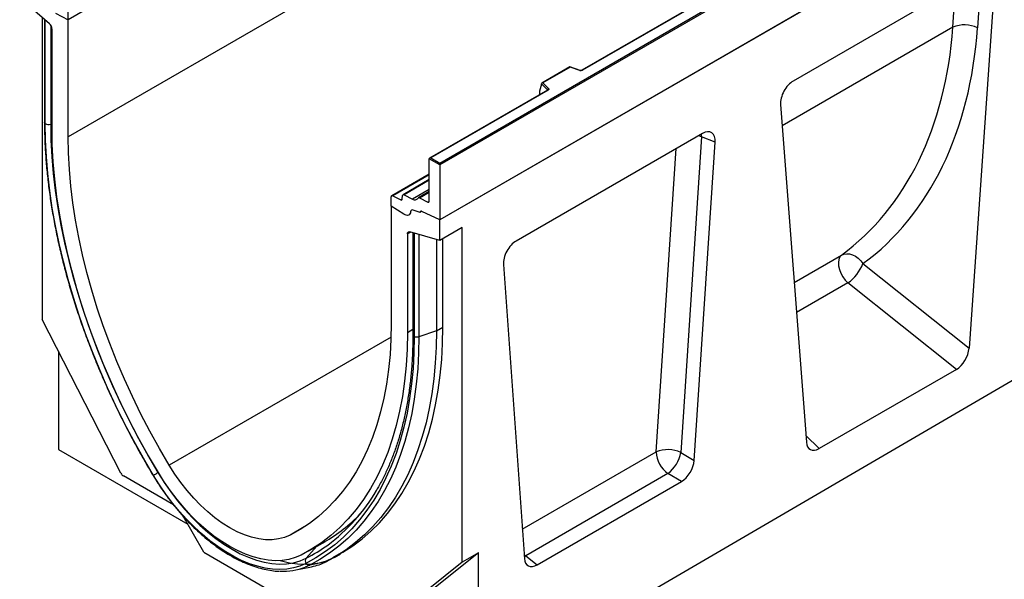
# Model space of a CAD drawing. Units: millimetres. Extents: x 0 to 420, y 0 to 297.
# Drawn here: x 102 to 145, y 35 to 60 of the extents above; entities that cross this region are included whole.
import ezdxf

# ---------------------------------------------------------------- set-up
doc = ezdxf.new("R2010")
doc.units = ezdxf.units.MM

msp = doc.modelspace()

# ---------------------------------------------------------------- linework, layer by layer
at = {"color": 7, "linetype": 'Continuous', "lineweight": 25}
for p, q in [((175.0768, 100.6321), (104.3661, 59.8117)), ((175.0768, 95.5024), (104.3661, 54.682)), ((191.3402, 91.8703), (120.6295, 51.0499)), ((139.7214, 80.2219), (104.3661, 59.8117)), ((120.6295, 53.5403), (155.9142, 73.9096)), ((155.9849, 73.8688), (120.6295, 53.4586)), ((155.9849, 71.4601), (120.6295, 51.0499)), ((192.8958, 71.5383), (122.3266, 30.3921)), ((148.8604, 70.3035), (126.8555, 57.6003)), ((148.8854, 70.3011), (126.8805, 57.5979)), ((144.3702, 61.8972), (136.1093, 57.1283)), ((144.3302, 61.7078), (144.1722, 59.4579)), ((144.9288, 61.5132), (143.7998, 45.4351)), ((103.5518, 59.6352), (102.2448, 60.766)), ((103.2347, 59.9095), (103.2347, 46.6878)), ((103.8118, 60.0981), (104.3661, 59.8117)), ((104.3661, 59.8117), (104.3661, 60.2248)), ((103.3301, 59.827), (103.3301, 55.3237)), ((103.361, 55.2622), (103.361, 59.7982)), ((104.3661, 54.682), (104.3661, 59.8117)), ((103.659, 55.0902), (103.659, 59.4149)), ((126.3293, 57.7438), (125.1006, 57.0345)), ((126.3351, 57.7302), (125.1448, 57.0431)), ((126.7756, 57.5953), (126.3299, 57.7439)), ((126.7598, 57.5887), (126.3351, 57.7302)), ((125.0823, 56.988), (124.9945, 56.6845)), ((125.3467, 56.7427), (125.0823, 57.007)), ((125.0823, 56.988), (125.0823, 57.007)), ((125.1448, 57.0431), (125.39, 56.798)), ((125.3491, 56.7307), (120.1906, 53.7528)), ((125.3741, 56.7283), (120.2406, 53.7648)), ((124.9945, 56.6845), (124.9945, 56.5464)), ((135.5507, 56.0994), (136.6796, 41.3247)), ((132.1288, 54.8304), (123.9795, 50.1259)), ((132.0948, 54.6821), (131.1839, 40.87)), ((131.7722, 40.5262), (132.6906, 54.4527)), ((132.6906, 54.4527), (132.0948, 54.6821)), ((120.6295, 53.4586), (120.1699, 53.7239)), ((120.1699, 51.8738), (120.1699, 53.7239)), ((120.2406, 53.7648), (120.6295, 53.5403)), ((120.6295, 53.4586), (120.6295, 53.5403)), ((120.6295, 53.4586), (120.6295, 51.0499)), ((120.1699, 53.0538), (118.5289, 52.1065)), ((120.1699, 52.8121), (119.0237, 52.1504)), ((120.1699, 52.2915), (119.6947, 52.0172)), ((118.5082, 51.6476), (118.5082, 52.0607)), ((118.5746, 52.1039), (118.9216, 51.9281)), ((118.9876, 51.9623), (119.0034, 52.1136)), ((119.0693, 52.1478), (119.4446, 51.9577)), ((119.7404, 52.0146), (120.1035, 51.8306)), ((119.0625, 51.2941), (118.5082, 51.6476)), ((118.5082, 51.6476), (118.5082, 46.5179)), ((119.781, 51.367), (119.4736, 51.4819)), ((119.781, 51.3792), (119.781, 51.367)), ((119.8086, 51.428), (119.802, 51.4242)), ((120.6295, 51.0499), (119.8455, 51.4233)), ((120.6295, 50.1527), (120.6295, 51.0499)), ((119.2153, 50.4344), (119.2153, 46.1097)), ((120.6295, 50.1527), (119.3225, 50.5309)), ((119.4547, 50.4927), (119.4547, 46.0194)), ((119.5133, 50.4737), (119.5133, 45.9377)), ((121.6195, 50.7242), (120.6295, 50.1527)), ((121.6195, 36.0745), (121.6195, 50.7242)), ((120.4881, 50.1936), (120.4881, 46.1914)), ((120.7709, 46.3547), (120.7709, 50.2344)), ((139.1571, 49.136), (143.7998, 45.4351)), ((123.4177, 49.0995), (124.3361, 36.2335)), ((143.2446, 44.5084), (138.4985, 48.2917)), ((106.677, 39.9634), (103.2347, 46.6878)), ((120.4881, 46.1914), (119.72, 45.9354)), ((103.9418, 45.3065), (103.9418, 41.0054)), ((143.2446, 44.5084), (137.2348, 41.039)), ((103.9418, 41.0054), (109.5981, 37.7401)), ((131.1839, 40.87), (131.7722, 40.5262)), ((108.9835, 38.5735), (106.7853, 39.8425)), ((130.6221, 39.9463), (124.3976, 36.353)), ((131.2104, 39.6025), (130.6221, 39.9463)), ((124.8979, 35.9584), (131.2104, 39.6025)), ((110.3086, 36.5094), (109.3999, 38.0833)), ((114.8953, 36.5614), (115.6258, 36.9832)), ((110.3086, 36.5094), (114.5456, 34.0635)), ((116.0031, 36.2772), (116.286, 36.4404)), ((122.3266, 36.4827), (118.8843, 33.7327)), ((122.3266, 36.4827), (121.6195, 36.0745)), ((122.3266, 30.3921), (122.3266, 36.4827)), ((124.3976, 36.353), (124.8979, 35.9584)), ((114.3264, 35.7294), (115.0231, 35.8713)), ((115.6634, 36.093), (114.9465, 35.944)), ((121.6195, 36.0745), (118.1772, 33.3245))]:
    msp.add_line(p, q, dxfattribs=at)
at = {"color": 8, "linetype": 'Continuous', "lineweight": 25}
for p, q in [((143.0943, 59.4866), (143.2168, 61.2314)), ((103.6024, 59.5782), (103.6024, 55.2439)), ((143.0943, 59.4866), (135.6215, 55.1726)), ((124.9945, 56.5464), (125.0054, 56.5324)), ((125.3467, 56.7294), (125.3467, 56.7427)), ((103.659, 55.2628), (103.6024, 55.2439)), ((132.0948, 54.6821), (132.0839, 54.8045)), ((130.1058, 40.8952), (130.9811, 54.1679)), ((120.1699, 53.0249), (118.5746, 52.1039)), ((120.1699, 52.7832), (119.0693, 52.1478)), ((120.1699, 52.3764), (119.4446, 51.9577)), ((119.7404, 52.0146), (120.1699, 52.2626)), ((118.9216, 51.9281), (118.988, 51.9664)), ((120.1035, 51.8306), (120.1698, 51.8689)), ((119.3625, 50.5194), (119.2153, 50.4344)), ((119.72, 50.4159), (119.72, 45.9354)), ((136.1454, 48.3165), (138.217, 49.5124)), ((138.4985, 48.2917), (136.2466, 46.9917)), ((119.4547, 46.2479), (119.2153, 46.1097)), ((120.4881, 46.1914), (120.7709, 46.3547)), ((118.4985, 45.9203), (108.7897, 40.3156)), ((136.6579, 41.6095), (137.2348, 41.039)), ((124.2449, 37.5117), (130.1058, 40.8952)), ((108.309, 39.9943), (108.2997, 39.9888)), ((114.6966, 37.6123), (114.0845, 37.2589)), ((115.2547, 36.7689), (114.7843, 36.2454)), ((116.6139, 36.6417), (115.9462, 36.2562)), ((124.3236, 36.4089), (124.3976, 36.353)), ((124.3297, 36.3239), (124.3976, 36.353)), ((114.9465, 35.944), (114.7389, 35.8509))]:
    msp.add_line(p, q, dxfattribs=at)
at = {"color": 7, "linetype": 'Continuous', "lineweight": 25, "flags": 128}
for points in [[(125.39, 56.798), (125.397, 56.7894), (125.4015, 56.7803), (125.4033, 56.771), (125.4025, 56.7616), (125.3991, 56.7523), (125.3931, 56.7436), (125.3847, 56.7355), (125.3741, 56.7283)], [(108.1013, 39.8674), (107.6625, 40.6167), (107.2417, 41.376), (106.8395, 42.1439), (106.4565, 42.9192), (106.0934, 43.7006), (105.7508, 44.4868), (105.4294, 45.2765), (105.1295, 46.0683), (104.8518, 46.861), (104.5966, 47.6532), (104.3644, 48.4437), (104.1557, 49.231), (103.9706, 50.0139), (103.8097, 50.791), (103.673, 51.5612), (103.5609, 52.323), (103.4735, 53.0753), (103.411, 53.8168), (103.3735, 54.5461), (103.361, 55.2622)], [(103.6024, 55.2439), (103.6148, 54.5343), (103.652, 53.8116), (103.7139, 53.0768), (103.8005, 52.3314), (103.9116, 51.5765), (104.047, 50.8133), (104.2065, 50.0432), (104.3899, 49.2674), (104.5967, 48.4872), (104.8268, 47.704), (105.0796, 46.919), (105.3549, 46.1335), (105.652, 45.3488), (105.9706, 44.5663), (106.31, 43.7872), (106.6698, 43.0129), (107.0493, 42.2447), (107.4479, 41.4837), (107.8649, 40.7313), (108.2997, 39.9888)], [(108.3054, 40.0002), (107.8533, 40.7736), (107.4206, 41.5578), (107.0081, 42.3512), (106.6167, 43.1524), (106.2471, 43.9599), (105.8999, 44.7723), (105.5758, 45.588), (105.2754, 46.4055), (104.9992, 47.2233), (104.7477, 48.0399), (104.5215, 48.8539), (104.3209, 49.6636), (104.1462, 50.4676), (103.9979, 51.2645), (103.8762, 52.0527), (103.7813, 52.8308), (103.7134, 53.5974), (103.6726, 54.351), (103.659, 55.0902)], [(108.7897, 40.3156), (108.3592, 41.0519), (107.9473, 41.7985), (107.5546, 42.5538), (107.182, 43.3166), (106.8301, 44.0854), (106.4996, 44.8588), (106.191, 45.6354), (105.905, 46.4137), (105.642, 47.1923), (105.4026, 47.9698), (105.1872, 48.7447), (104.9962, 49.5156), (104.83, 50.2811), (104.6888, 51.0397), (104.5729, 51.7902), (104.4825, 52.5309), (104.4179, 53.2607), (104.379, 53.9782), (104.3661, 54.682)], [(119.3579, 51.4085), (119.3463, 51.3556), (119.3254, 51.3117), (119.2958, 51.2782), (119.2586, 51.2564), (119.2151, 51.2469), (119.1667, 51.2502), (119.1153, 51.2661), (119.0625, 51.2941)], [(119.3579, 51.4085), (119.3463, 51.3556), (119.3254, 51.3117), (119.2958, 51.2782), (119.2586, 51.2564), (119.2151, 51.2469), (119.1667, 51.2502), (119.1153, 51.2661), (119.0625, 51.2941)], [(119.781, 51.367), (119.7808, 51.3837), (119.7834, 51.3985), (119.7887, 51.4109), (119.7965, 51.4203), (119.8065, 51.4264), (119.8183, 51.429), (119.8315, 51.428), (119.8455, 51.4233)], [(119.8455, 51.4233), (119.8327, 51.428), (119.8204, 51.4297), (119.8093, 51.4282), (119.7996, 51.4237), (119.7917, 51.4162), (119.7858, 51.4061), (119.7822, 51.3936), (119.781, 51.3792)], [(119.2153, 50.4344), (119.2173, 50.4602), (119.223, 50.4831), (119.2325, 50.5024), (119.2453, 50.5176), (119.2612, 50.5283), (119.2797, 50.5342), (119.3003, 50.535), (119.3225, 50.5309)], [(138.217, 49.5124), (138.3252, 49.5559), (138.4456, 49.5722), (138.5735, 49.5607), (138.7042, 49.5218), (138.8326, 49.457), (138.9539, 49.3687), (139.0634, 49.2604), (139.1571, 49.136)], [(138.217, 49.5124), (138.1453, 49.433), (138.0988, 49.3236), (138.0797, 49.1899), (138.089, 49.0385), (138.1262, 48.877), (138.1895, 48.7136), (138.2757, 48.5564), (138.3805, 48.4134), (138.4985, 48.2917)], [(118.5082, 46.5179), (118.4953, 45.8291), (118.4564, 45.1565), (118.3917, 44.5013), (118.3014, 43.8649), (118.1855, 43.2482), (118.0443, 42.6526), (117.8781, 42.0791), (117.687, 41.5287), (117.4716, 41.0025), (117.2323, 40.5014), (116.9693, 40.0264), (116.6833, 39.5783), (116.3747, 39.158), (116.0442, 38.7663), (115.6923, 38.4038), (115.3196, 38.0712), (114.927, 37.7692), (114.515, 37.4983), (114.0845, 37.2589)], [(120.4881, 46.1914), (120.4754, 45.4772), (120.4372, 44.7789), (120.3736, 44.0978), (120.2846, 43.4348), (120.1705, 42.7911), (120.0314, 42.1679), (119.8676, 41.566), (119.6793, 40.9866), (119.4668, 40.4306), (119.2305, 39.899), (118.9708, 39.3925), (118.6881, 38.9121), (118.3829, 38.4585), (118.0557, 38.0325), (117.7071, 37.6349), (117.3375, 37.2663), (116.9477, 36.9272), (116.5383, 36.6183), (116.11, 36.3401), (115.6634, 36.093)], [(115.9462, 36.2562), (116.3927, 36.5033), (116.821, 36.7816), (117.2304, 37.0905), (117.6201, 37.4296), (117.9897, 37.7983), (118.3383, 38.196), (118.6655, 38.6219), (118.9707, 39.0755), (119.2534, 39.5559), (119.5131, 40.0624), (119.7494, 40.5941), (119.9619, 41.1501), (120.1502, 41.7295), (120.3141, 42.3313), (120.4532, 42.9545), (120.5673, 43.5982), (120.6563, 44.2611), (120.72, 44.9423), (120.7582, 45.6405), (120.7709, 46.3547)], [(119.2153, 46.1097), (119.2017, 45.3862), (119.1609, 44.6797), (119.093, 43.9915), (118.9981, 43.323), (118.8764, 42.6753), (118.728, 42.0497), (118.5534, 41.4473), (118.3528, 40.8692), (118.1265, 40.3165), (117.8751, 39.7902), (117.5989, 39.2912), (117.2984, 38.8206), (116.9743, 38.3791), (116.6271, 37.9676), (116.2575, 37.5868), (115.8661, 37.2375), (115.4537, 36.9203), (115.021, 36.6357), (114.5688, 36.3844)], [(119.5133, 45.9377), (119.5008, 45.236), (119.4633, 44.55), (119.4008, 43.8807), (119.3134, 43.2293), (119.2013, 42.5969), (119.0646, 41.9845), (118.9036, 41.3932), (118.7186, 40.824), (118.5098, 40.2777), (118.2777, 39.7553), (118.0225, 39.2577), (117.7448, 38.7857), (117.4449, 38.34), (117.1234, 37.9215), (116.7809, 37.5308), (116.4178, 37.1686), (116.0348, 36.8355), (115.6326, 36.532), (115.2117, 36.2586), (114.773, 36.0159)], [(119.72, 45.9354), (119.7074, 45.2288), (119.6696, 44.5379), (119.6067, 43.8639), (119.5187, 43.208), (119.4058, 42.5712), (119.2682, 41.9545), (119.1061, 41.3591), (118.9198, 40.7858), (118.7095, 40.2357), (118.4757, 39.7096), (118.2188, 39.2085), (117.9391, 38.7332), (117.6371, 38.2845), (117.3134, 37.863), (116.9684, 37.4696), (116.6028, 37.1049), (116.2172, 36.7694), (115.8121, 36.4638), (115.3883, 36.1885), (114.9465, 35.944)], [(114.0845, 37.2589), (113.8394, 37.1559), (113.5774, 37.0872), (113.3004, 37.0533), (113.0103, 37.0543), (112.7091, 37.0904), (112.399, 37.1613), (112.0822, 37.2664), (111.7608, 37.405), (111.4371, 37.5762), (111.1135, 37.7787), (110.7921, 38.0111), (110.4753, 38.2718), (110.1652, 38.559), (109.864, 38.8706), (109.5739, 39.2045), (109.2969, 39.5583), (109.0349, 39.9295), (108.7897, 40.3156)], [(114.773, 36.0159), (114.5096, 35.902), (114.2303, 35.8198), (113.9367, 35.7696), (113.6301, 35.7519), (113.3122, 35.7665), (112.9847, 35.8136), (112.6491, 35.8927), (112.3074, 36.0036), (111.9611, 36.1457), (111.6121, 36.3181), (111.2622, 36.5201), (110.9132, 36.7506), (110.5669, 37.0084), (110.2251, 37.2921), (109.8896, 37.6003), (109.562, 37.9315), (109.2442, 38.2838), (108.9376, 38.6555), (108.6439, 39.0447), (108.3647, 39.4494), (108.1013, 39.8674)], [(108.2997, 39.9888), (108.5689, 39.5625), (108.855, 39.1507), (109.1564, 38.7556), (109.4714, 38.3796), (109.7982, 38.0247), (110.1349, 37.6931), (110.4796, 37.3865), (110.8304, 37.1067), (111.1851, 36.8553), (111.542, 36.6338), (111.8988, 36.4433), (112.2536, 36.2851), (112.6043, 36.1599), (112.949, 36.0685), (113.2857, 36.0115), (113.6125, 35.989), (113.9275, 36.0014), (114.2289, 36.0484), (114.515, 36.1299), (114.7843, 36.2454)], [(114.5688, 36.3844), (114.3088, 36.2729), (114.0324, 36.1942), (113.7412, 36.1488), (113.437, 36.1369), (113.1213, 36.1585), (112.7961, 36.2137), (112.4632, 36.3019), (112.1244, 36.4228), (111.7817, 36.5757), (111.4371, 36.7596), (111.0925, 36.9736), (110.7498, 37.2164), (110.411, 37.4867), (110.0781, 37.7828), (109.7529, 38.1032), (109.4372, 38.4459), (109.133, 38.8091), (108.8418, 39.1907), (108.5655, 39.5885), (108.3054, 40.0002)], [(113.6522, 36.1417), (113.7056, 36.1264), (114.0596, 36.0429), (114.4051, 35.9932), (114.7405, 35.9777), (115.0639, 35.9965), (115.3737, 36.0493), (115.6683, 36.1361), (115.9462, 36.2562)]]:
    msp.add_lwpolyline(points, dxfattribs=at)
at = {"color": 8, "linetype": 'Continuous', "lineweight": 25, "flags": 128}
msp.add_lwpolyline([(132.0948, 54.6821), (131.973, 54.7325), (131.9643, 54.7355)], dxfattribs=at)
at = {"color": 7, "linetype": 'Continuous', "lineweight": 25}
for centre, radius, start, end in [((103.3459, 59.3988), 0.3134, 2.93498, 48.95484), ((143.6005, 58.2434), 1.3423, 64.79056, 112.1555), ((126.8092, 57.7375), 0.1567, 251.63088, 297.06152), ((125.41, 56.7377), 0.0635, 108.36942, 175.46591), ((103.5036, 55.5415), 0.3135, 242.93693, 288.36477), ((119.0452, 52.1137), 0.0418, 54.66899, 180.14824), ((118.5506, 52.0682), 0.043, 56.1064, 189.96241), ((118.9458, 51.9622), 0.0418, 234.66899, 0.14824), ((119.5413, 52.0929), 0.1662, 234.41236, 327.36223), ((119.7162, 51.9808), 0.0415, 54.41236, 147.36223), ((120.1275, 51.8664), 0.043, 236.1064, 9.96241), ((119.4388, 51.4089), 0.0809, 64.50136, 180.26033), ((137.4113, 49.8189), 1.8746, 305.44644, 338.63681), ((130.6164, 39.6613), 1.3353, 64.8463, 112.48088), ((131.3473, 40.9559), 1.243, 182.80112, 234.31076), ((129.7283, 41.1227), 1.4774, 307.2313, 350.15429), ((106.943, 40.0929), 0.2959, 205.94839, 237.78806), ((111.3252, 34.8241), 5.9857, 120.36229, 122.58886), ((111.0243, 43.1772), 7.9063, 306.50207, 329.88924), ((112.0331, 43.1322), 7.1216, 299.87476, 315.947), ((114.944, 36.1225), 0.2015, 142.43316, 211.9457), ((113.7744, 38.3835), 2.7101, 267.31021, 290.84723), ((114.9198, 36.125), 0.1829, 216.62319, 278.39106), ((114.521, 38.3577), 2.5365, 281.41735, 296.7698)]:
    msp.add_arc(centre, radius, start, end, dxfattribs=at)
at = {"color": 8, "linetype": 'Continuous', "lineweight": 25}
for centre, radius, start, end in [((126.7729, 57.5794), 0.0161, 80.54725, 144.81719), ((126.8658, 57.5774), 0.0252, 54.38893, 114.23242), ((125.3316, 56.7266), 0.022, 16.07592, 46.82639), ((125.3595, 56.7078), 0.0251, 54.38242, 114.30712), ((119.5556, 46.0299), 0.1015, 185.98412, 245.33808), ((108.1231, 39.8273), 0.0456, 118.5644, 137.982), ((111.593, 42.5255), 7.0444, 296.93747, 305.93694)]:
    msp.add_arc(centre, radius, start, end, dxfattribs=at)
at = {"color": 7, "linetype": 'Continuous', "lineweight": 25}
for centre, major_axis, ratio, start_param, end_param in [((103.5024, 59.8798), (0.1961, -0.0564), 0.692568, 4.1236226, 4.2662719), ((126.6186, 67.4098), (-10.7443, 18.4554), 0.6805829, 3.2117557, 3.9245815), ((127.1308, 67.7076), (-11.1436, 19.1486), 0.6768566, 3.211881, 3.9247069), ((126.3351, 57.6894), (-0.0055, 0.0545), 0.1120238, 5.5482071, 6.333524), ((125.1448, 57.0023), (0.0623, -0.0082), 0.6469225, 1.6557579, 3.2265542), ((136.1171, 56.4732), (0.3971, 0.6949), 0.5853929, 0.7872434, 2.4290402), ((125.0311, 56.5694), (0.0269, 0.045), 0.5518016, 2.3963389, 2.9320165), ((132.1242, 54.172), (0.4037, 0.6983), 0.572657, 5.4234559, 7.0650355), ((120.2406, 53.7239), (0.0707, 0), 0.5773815, 1.5707963, 3.1415927), ((119.6547, 50.5553), (0.1994, 0.0351), 0.4226089, 3.6685121, 3.8526516), ((123.9841, 49.4729), (0.4004, 0.6926), 0.5821447, 0.7900849, 2.4316644), ((143.2351, 45.1791), (0.3836, 0.7116), 0.5865349, 3.901684, 5.3687081), ((137.2444, 41.7208), (0.3915, 0.7229), 0.5671616, 2.4200223, 3.8870464), ((131.2064, 40.256), (0.3996, 0.693), 0.5814503, 3.9298557, 5.4146296), ((124.9019, 36.6164), (0.4025, 0.6979), 0.5733408, 2.4380773, 3.9228512)]:
    msp.add_ellipse(centre, major_axis=major_axis, ratio=ratio, start_param=start_param, end_param=end_param, dxfattribs=at)
for points, knots in [([(126.8555, 57.6003), (126.8522, 57.5987), (126.8455, 57.5953), (126.8292, 57.5912), (126.8099, 57.5896), (126.7905, 57.5911), (126.7802, 57.594), (126.7756, 57.5953)], [0, 0, 0, 0, 0.185259, 0.3805151, 0.5943113, 0.8187693, 1, 1, 1, 1]), ([(125.3549, 56.7351), (125.3548, 56.7348), (125.3545, 56.7343), (125.3507, 56.7318), (125.3491, 56.7307)], [0, 0, 0, 0, 0.5832775, 1, 1, 1, 1]), ([(103.3307, 55.3235), (103.3308, 55.2336), (103.3313, 54.9186), (103.3487, 54.3693), (103.3909, 53.6725), (103.4561, 52.9651), (103.5434, 52.2485), (103.6529, 51.5238), (103.7843, 50.792), (103.9374, 50.0541), (104.1121, 49.3113), (104.308, 48.5647), (104.5249, 47.8153), (104.7623, 47.0642), (105.0201, 46.3126), (105.2977, 45.5615), (105.5948, 44.812), (105.9109, 44.0653), (106.2456, 43.3224), (106.5984, 42.5844), (106.9686, 41.8524), (107.3561, 41.1276), (107.7299, 40.4623), (107.9796, 40.0422), (108.0892, 39.8579)], [0, 0, 0, 0, 0.0188765, 0.0661176, 0.1133572, 0.1605938, 0.2078267, 0.2550556, 0.3022804, 0.3495009, 0.3967172, 0.4439296, 0.4911381, 0.5383431, 0.5855449, 0.6327436, 0.6799398, 0.7271337, 0.7743256, 0.8215161, 0.8687053, 0.9158937, 0.9630818, 1, 1, 1, 1]), ([(119.4542, 46.0197), (119.454, 45.9316), (119.4535, 45.6227), (119.4365, 45.1028), (119.395, 44.4659), (119.3309, 43.8448), (119.2451, 43.2399), (119.1376, 42.6524), (119.0085, 42.083), (118.8581, 41.5326), (118.6865, 41.0019), (118.4943, 40.4916), (118.2809, 40.0032), (118.0668, 39.5688), (117.9148, 39.3081), (117.8482, 39.194)], [0, 0, 0, 0, 0.032729, 0.11479757, 0.19686446, 0.27893018, 0.36099705, 0.44306905, 0.52515112, 0.60724927, 0.68937069, 0.77152369, 0.85371766, 0.93596281, 1, 1, 1, 1]), ([(108.0892, 39.8579), (108.1324, 39.7871), (108.2573, 39.5823), (108.4756, 39.2516), (108.7476, 38.8713), (109.0325, 38.5055), (109.3287, 38.1558), (109.635, 37.8236), (109.9501, 37.5106), (110.2725, 37.2181), (110.6011, 36.9474), (110.9342, 36.6998), (111.2707, 36.4764), (111.6089, 36.2784), (111.9475, 36.1067), (112.285, 35.9621), (112.6198, 35.8458), (112.9507, 35.7573), (113.2748, 35.7012), (113.4977, 35.6744), (113.6096, 35.6751), (113.6185, 35.6752)], [0, 0, 0, 0, 0.0298824, 0.0865333, 0.143198, 0.1998736, 0.2565642, 0.3132742, 0.3700077, 0.4267682, 0.4835591, 0.5403822, 0.5972379, 0.6541241, 0.7110345, 0.7679565, 0.8248633, 0.8817227, 0.9384913, 0.995116, 1, 1, 1, 1])]:
    msp.add_open_spline(points, degree=3, knots=knots, dxfattribs=at)
at = {"color": 8, "linetype": 'Continuous', "lineweight": 25}
for points, knots in [([(103.3306, 55.3235), (103.3304, 55.3229), (103.3281, 55.3119), (103.3365, 55.29), (103.3528, 55.2715), (103.361, 55.2622)], [0, 0, 0, 0, 0.0304802, 0.5152401, 1, 1, 1, 1]), ([(103.361, 55.2623), (103.3528, 55.2715), (103.3365, 55.2901), (103.3281, 55.312), (103.3305, 55.3231), (103.3306, 55.3238)], [0, 0, 0, 0, 0.4826653, 0.9653306, 1, 1, 1, 1])]:
    msp.add_open_spline(points, degree=3, knots=knots, dxfattribs=at)
at = {"color": 7, "linetype": 'Continuous', "lineweight": 25}
msp.add_open_spline([(119.72, 45.9354), (119.7036, 45.9308), (119.6708, 45.9218), (119.616, 45.9187), (119.5615, 45.923), (119.5294, 45.9328), (119.5133, 45.9377)], degree=3, dxfattribs=at)

doc.saveas('drawing.dxf')
